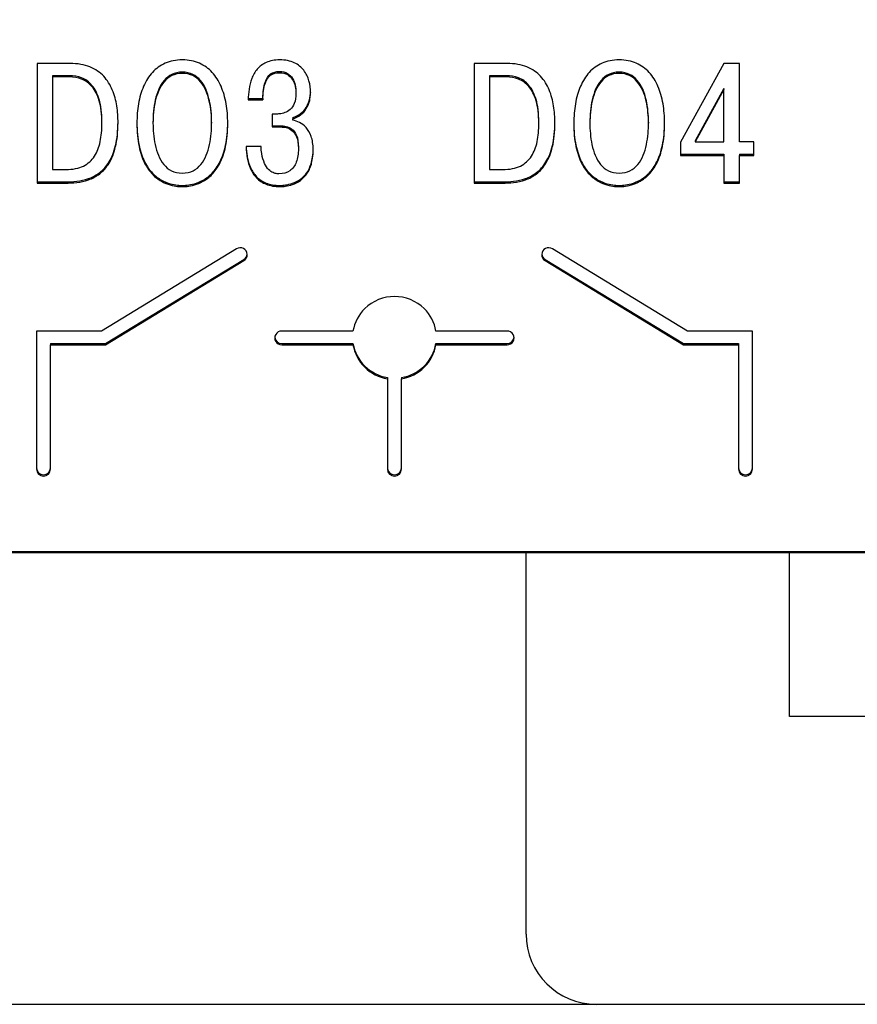
# Model space of a CAD drawing. Units: millimetres. Extents: x -174 to 420, y 0 to 420.
# Drawn here: x -69 to -57, y 168 to 182 of the extents above; entities that cross this region are included whole.
import ezdxf
from ezdxf.lldxf.tags import DXFTag

# ---------------------------------------------------------------- set-up
doc = ezdxf.new("R2010")
doc.units = ezdxf.units.MM
doc.layers.add('main', color=5, linetype='Continuous', lineweight=50)
doc.layers.add('РАЗМЕРЫ', color=7, linetype='Continuous', lineweight=25)
doc.layers.add('text', color=250, linetype='Continuous')
doc.styles.add('GOST', font='GOST.shx', dxfattribs={"width": 0.8, "oblique": 15})
tags = doc.linetypes.add('New Line1', pattern=[0.8, 0.5, -0.3]).pattern_tags.tags
tags[6:7] = [DXFTag(74, 4), DXFTag(75, 0), DXFTag(340, '0'), DXFTag(46, 1.0), DXFTag(50, 0.0), DXFTag(44, 0.0), DXFTag(45, 0.0)]
tags[4:5] = [DXFTag(74, 4), DXFTag(75, 0), DXFTag(340, '0'), DXFTag(46, 1.0), DXFTag(50, 0.0), DXFTag(44, 0.0), DXFTag(45, 0.0)]
doc.dimstyles.new('GOST', dxfattribs={"dimscale": 0, "dimtxt": 3.5, "dimasz": 4, "dimexe": 1.25, "dimexo": 0, "dimgap": 1, "dimtad": 1, "dimrnd": 0.5, "dimtxsty": 'GOST', "dimcen": 1, "dimclrd": 256, "dimclre": 256, "dimadec": 0, "dimazin": 2, "dimtfac": 1, "dimtdec": 4, "dimtmove": 0, "dimatfit": 1, "dimfxl": 1, "dimtolj": 1, "dimtzin": 0, "dimlwd": -1, "dimarcsym": 0})

# ---------------------------------------------------------------- blocks, each defined once
blk = doc.blocks.new('*D196')
at = {"layer": 'Defpoints', "color": 0}
for p in [(-97.789, 263.827), (-121.789, 167.688), (-60.338, 167.688)]:
    blk.add_point(p, dxfattribs=at)
at = {"layer": 'РАЗМЕРЫ', "lineweight": -2}
for p, q in [((-97.789, 263.827), (-123.039, 263.827)), ((-60.338, 167.688), (-123.039, 167.688))]:
    blk.add_line(p, q, dxfattribs=at)
at = {"layer": 'РАЗМЕРЫ'}
blk.add_line((-121.789, 259.827), (-121.789, 171.688), dxfattribs=at)
for points in [[(-121.122, 259.827), (-122.455, 259.827), (-121.789, 263.827)], [(-122.455, 171.688), (-121.122, 171.688), (-121.789, 167.688)]]:
    blk.add_solid(points, dxfattribs=at)
at = {"layer": 'РАЗМЕРЫ', "color": 0, "ltscale": 0.4, "insert": (-124.539, 215.758), "char_height": 3.5, "attachment_point": 5, "rotation": 90, "style": 'GOST'}
blk.add_mtext('\\A1;96', dxfattribs=at)

msp = doc.modelspace()

# ---------------------------------------------------------------- linework, layer by layer
at = {"layer": 'main'}
msp.add_line((-12.789, 174.127), (-94.789, 174.127), dxfattribs=at)
at = {"layer": 'main', "linetype": 'New Line1', "lineweight": 25, "ltscale": 5}
for p, q in [((-61.338, 168.688), (-61.338, 174.127)), ((-57.588, 171.788), (-57.588, 174.127)), ((-55.338, 171.788), (-57.588, 171.788)), ((-47.338, 167.688), (-60.338, 167.688))]:
    msp.add_line(p, q, dxfattribs=at)
msp.add_arc((-60.338, 168.688), 1, 180, 270, dxfattribs=at)
at = {"layer": 'text'}
for p, q in [((-67.835, 181.084), (-68.302, 181.084)), ((-68.302, 181.084), (-68.302, 179.382)), ((-61.612, 181.084), (-62.079, 181.084)), ((-62.079, 181.084), (-62.079, 179.382)), ((-58.521, 181.084), (-59.141, 179.966)), ((-58.301, 181.084), (-58.521, 181.084)), ((-58.301, 179.968), (-58.301, 181.084)), ((-68.082, 180.91), (-68.082, 180.892)), ((-67.843, 180.91), (-68.082, 180.91)), ((-67.843, 180.892), (-68.082, 180.892)), ((-68.082, 180.892), (-68.082, 179.574)), ((-67.843, 180.91), (-67.843, 180.892)), ((-66.384, 180.929), (-66.384, 180.911)), ((-66.235, 180.961), (-66.235, 180.943)), ((-66.087, 180.929), (-66.087, 180.911)), ((-64.853, 180.97), (-64.853, 180.953)), ((-61.859, 180.91), (-61.859, 180.892)), ((-61.62, 180.91), (-61.859, 180.91)), ((-61.62, 180.892), (-61.859, 180.892)), ((-61.859, 180.892), (-61.859, 179.574)), ((-61.62, 180.91), (-61.62, 180.892)), ((-60.161, 180.929), (-60.161, 180.911)), ((-60.012, 180.961), (-60.012, 180.943)), ((-59.864, 180.929), (-59.864, 180.911)), ((-67.522, 180.773), (-67.522, 180.755)), ((-66.571, 180.717), (-66.571, 180.7)), ((-66.494, 180.843), (-66.494, 180.825)), ((-65.9, 180.717), (-65.9, 180.7)), ((-64.627, 180.775), (-64.627, 180.758)), ((-61.299, 180.773), (-61.299, 180.755)), ((-60.348, 180.717), (-60.348, 180.7)), ((-60.271, 180.843), (-60.271, 180.825)), ((-59.677, 180.717), (-59.677, 180.7)), ((-58.521, 180.73), (-58.931, 179.985)), ((-58.521, 180.712), (-58.931, 179.968)), ((-58.521, 180.73), (-58.521, 180.712)), ((-58.521, 179.968), (-58.521, 180.712)), ((-65.295, 180.584), (-65.295, 180.566)), ((-65.295, 180.584), (-65.087, 180.584)), ((-65.087, 180.584), (-65.087, 180.566)), ((-64.408, 180.673), (-64.408, 180.668)), ((-65.851, 180.567), (-65.851, 180.549)), ((-65.295, 180.566), (-65.087, 180.566)), ((-64.423, 180.567), (-64.423, 180.549)), ((-59.628, 180.567), (-59.628, 180.549)), ((-64.905, 180.364), (-64.956, 180.364)), ((-64.956, 180.364), (-64.956, 180.18)), ((-64.663, 180.314), (-64.663, 180.296)), ((-64.663, 180.277), (-64.663, 180.296)), ((-64.55, 180.37), (-64.55, 180.352)), ((-67.381, 180.226), (-67.381, 180.233)), ((-66.653, 180.251), (-66.653, 180.233)), ((-65.818, 180.241), (-65.818, 180.251)), ((-65.818, 180.251), (-65.818, 180.233)), ((-65.818, 180.224), (-65.818, 180.241)), ((-64.956, 180.197), (-64.833, 180.197)), ((-64.956, 180.18), (-64.833, 180.18)), ((-64.833, 180.197), (-64.833, 180.18)), ((-64.674, 180.15), (-64.674, 180.132)), ((-61.158, 180.226), (-61.158, 180.233)), ((-60.43, 180.251), (-60.43, 180.233)), ((-59.595, 180.241), (-59.595, 180.251)), ((-59.595, 180.251), (-59.595, 180.233)), ((-59.595, 180.224), (-59.595, 180.241)), ((-65.114, 179.9), (-65.327, 179.9)), ((-64.581, 179.891), (-64.581, 179.873)), ((-59.141, 179.966), (-59.141, 179.774)), ((-58.931, 179.985), (-58.931, 179.968)), ((-58.931, 179.968), (-58.521, 179.968)), ((-58.094, 179.968), (-58.301, 179.968)), ((-58.094, 179.774), (-58.094, 179.968)), ((-59.141, 179.791), (-58.521, 179.791)), ((-59.141, 179.774), (-58.521, 179.774)), ((-58.521, 179.791), (-58.521, 179.774)), ((-58.521, 179.774), (-58.521, 179.382)), ((-58.301, 179.791), (-58.094, 179.791)), ((-58.301, 179.791), (-58.301, 179.774)), ((-58.301, 179.382), (-58.301, 179.774)), ((-58.301, 179.774), (-58.094, 179.774)), ((-65.699, 179.685), (-65.699, 179.667)), ((-65.263, 179.602), (-65.263, 179.584)), ((-64.401, 179.656), (-64.401, 179.639)), ((-59.476, 179.685), (-59.476, 179.667)), ((-68.082, 179.574), (-67.894, 179.574)), ((-66.66, 179.524), (-66.66, 179.506)), ((-65.177, 179.472), (-65.177, 179.454)), ((-61.859, 179.574), (-61.671, 179.574)), ((-60.437, 179.524), (-60.437, 179.506)), ((-68.302, 179.399), (-67.899, 179.399)), ((-68.302, 179.382), (-67.899, 179.382)), ((-67.899, 179.399), (-67.899, 179.382)), ((-67.571, 179.446), (-67.571, 179.428)), ((-66.533, 179.425), (-66.533, 179.408)), ((-66.235, 179.348), (-66.235, 179.331)), ((-65.041, 179.382), (-65.041, 179.365)), ((-64.845, 179.348), (-64.845, 179.331)), ((-64.691, 179.371), (-64.691, 179.353)), ((-64.581, 179.418), (-64.581, 179.401)), ((-62.079, 179.399), (-61.676, 179.399)), ((-62.079, 179.382), (-61.676, 179.382)), ((-61.676, 179.399), (-61.676, 179.382)), ((-61.348, 179.446), (-61.348, 179.428)), ((-60.31, 179.425), (-60.31, 179.408)), ((-60.012, 179.348), (-60.012, 179.331)), ((-58.521, 179.399), (-58.301, 179.399)), ((-58.521, 179.382), (-58.301, 179.382)), ((-65.463, 178.445), (-67.388, 177.275)), ((-59.039, 177.275), (-60.964, 178.445)), ((-67.331, 177.095), (-65.358, 178.295)), ((-67.331, 177.078), (-65.358, 178.278)), ((-61.069, 178.295), (-59.095, 177.095)), ((-61.069, 178.278), (-59.095, 177.078)), ((-67.388, 177.275), (-68.313, 177.275)), ((-68.313, 177.275), (-68.313, 175.309)), ((-63.804, 177.275), (-64.819, 177.275)), ((-61.609, 177.275), (-62.622, 177.275)), ((-58.113, 177.275), (-59.039, 177.275)), ((-58.113, 175.309), (-58.113, 177.275)), ((-68.113, 177.095), (-67.331, 177.095)), ((-68.113, 177.095), (-68.113, 177.078)), ((-68.113, 177.078), (-67.331, 177.078)), ((-68.113, 175.309), (-68.113, 177.078)), ((-67.331, 177.095), (-67.331, 177.078)), ((-64.819, 177.095), (-63.804, 177.095)), ((-64.819, 177.078), (-63.804, 177.078)), ((-63.804, 177.095), (-63.804, 177.078)), ((-62.622, 177.095), (-61.609, 177.095)), ((-62.622, 177.095), (-62.622, 177.078)), ((-62.622, 177.078), (-61.609, 177.078)), ((-59.095, 177.095), (-59.095, 177.078)), ((-59.095, 177.095), (-58.313, 177.095)), ((-59.095, 177.078), (-58.313, 177.078)), ((-58.313, 177.095), (-58.313, 177.078)), ((-58.313, 177.078), (-58.313, 175.309)), ((-63.314, 176.612), (-63.314, 176.595)), ((-63.314, 176.595), (-63.314, 175.309)), ((-63.114, 176.612), (-63.114, 176.594)), ((-63.114, 175.309), (-63.114, 176.594))]:
    msp.add_line(p, q, dxfattribs=at)
for centre, radius, start, end in [((-65.41, 178.362), 0.0989, 301.7668, 122.4), ((-65.409, 178.379), 0.0982, 301.0782, 354.7689), ((-61.017, 178.362), 0.0989, 57.6, 238.2332), ((-61.018, 178.379), 0.0982, 185.2311, 238.9218), ((-64.82, 177.176), 0.0985, 89.2927, 270.7073), ((-61.608, 177.176), 0.0985, 269.2948, 90.7052), ((-64.819, 177.195), 0.0994, 185.5191, 270.4119), ((-61.609, 177.195), 0.0994, 269.593, 354.476), ((-68.213, 175.327), 0.1, 180.7064, 359.2936), ((-68.213, 175.31), 0.1, 180.7064, 359.2936), ((-63.214, 175.327), 0.1, 180.7053, 359.2947), ((-63.214, 175.31), 0.1, 180.7054, 359.2946), ((-58.213, 175.327), 0.1, 180.7053, 359.2947), ((-58.213, 175.31), 0.1, 180.7054, 359.2946)]:
    msp.add_arc(centre, radius, start, end, dxfattribs=at)
for points in [[(-66.235, 181.135), (-66.327, 181.135), (-66.408, 181.119), (-66.479, 181.088)], [(-65.992, 181.088), (-66.062, 181.119), (-66.143, 181.135), (-66.235, 181.135)], [(-64.848, 181.135), (-64.923, 181.135), (-64.986, 181.123), (-65.039, 181.099)], [(-64.64, 181.094), (-64.697, 181.121), (-64.766, 181.135), (-64.848, 181.135)], [(-60.012, 181.135), (-60.104, 181.135), (-60.185, 181.119), (-60.256, 181.088)], [(-59.769, 181.088), (-59.839, 181.119), (-59.92, 181.135), (-60.012, 181.135)], [(-67.551, 181.035), (-67.63, 181.067), (-67.724, 181.084), (-67.835, 181.084)], [(-67.354, 180.902), (-67.406, 180.958), (-67.472, 181.002), (-67.551, 181.035)], [(-66.479, 181.088), (-66.55, 181.057), (-66.611, 181.013), (-66.661, 180.957)], [(-65.809, 180.957), (-65.86, 181.013), (-65.921, 181.057), (-65.992, 181.088)], [(-65.168, 181.004), (-65.202, 180.964), (-65.228, 180.919), (-65.247, 180.869)], [(-65.039, 181.099), (-65.091, 181.075), (-65.134, 181.044), (-65.168, 181.004)], [(-64.505, 180.987), (-64.539, 181.032), (-64.584, 181.068), (-64.64, 181.094)], [(-61.328, 181.035), (-61.407, 181.067), (-61.501, 181.084), (-61.612, 181.084)], [(-61.131, 180.902), (-61.183, 180.958), (-61.249, 181.002), (-61.328, 181.035)], [(-60.256, 181.088), (-60.327, 181.057), (-60.388, 181.013), (-60.438, 180.957)], [(-59.586, 180.957), (-59.637, 181.013), (-59.698, 181.057), (-59.769, 181.088)], [(-67.669, 180.879), (-67.724, 180.9), (-67.782, 180.91), (-67.843, 180.91)], [(-67.669, 180.861), (-67.724, 180.882), (-67.782, 180.893), (-67.843, 180.892)], [(-67.522, 180.773), (-67.565, 180.822), (-67.614, 180.858), (-67.669, 180.879)], [(-67.522, 180.755), (-67.565, 180.805), (-67.614, 180.84), (-67.669, 180.861)], [(-67.232, 180.708), (-67.261, 180.781), (-67.303, 180.845), (-67.354, 180.902)], [(-66.661, 180.957), (-66.712, 180.9), (-66.754, 180.834), (-66.787, 180.759)], [(-66.384, 180.929), (-66.426, 180.908), (-66.463, 180.879), (-66.494, 180.843)], [(-66.384, 180.911), (-66.426, 180.891), (-66.463, 180.862), (-66.494, 180.825)], [(-66.235, 180.961), (-66.292, 180.96), (-66.341, 180.95), (-66.384, 180.929)], [(-66.235, 180.943), (-66.292, 180.943), (-66.341, 180.932), (-66.384, 180.911)], [(-66.087, 180.929), (-66.13, 180.95), (-66.179, 180.96), (-66.235, 180.961)], [(-66.087, 180.911), (-66.13, 180.932), (-66.179, 180.943), (-66.235, 180.943)], [(-65.977, 180.843), (-66.007, 180.879), (-66.044, 180.908), (-66.087, 180.929)], [(-65.977, 180.825), (-66.007, 180.862), (-66.044, 180.891), (-66.087, 180.911)], [(-65.684, 180.759), (-65.716, 180.834), (-65.758, 180.9), (-65.809, 180.957)], [(-65.247, 180.869), (-65.265, 180.82), (-65.278, 180.769), (-65.285, 180.717)], [(-65.057, 180.814), (-65.038, 180.87), (-65.011, 180.911), (-64.977, 180.935)], [(-65.057, 180.796), (-65.038, 180.853), (-65.011, 180.893), (-64.977, 180.918)], [(-64.977, 180.935), (-64.942, 180.959), (-64.9, 180.971), (-64.853, 180.97)], [(-64.977, 180.918), (-64.942, 180.942), (-64.9, 180.954), (-64.853, 180.953)], [(-64.853, 180.97), (-64.807, 180.97), (-64.768, 180.961), (-64.737, 180.942)], [(-64.853, 180.953), (-64.807, 180.953), (-64.768, 180.943), (-64.737, 180.925)], [(-64.737, 180.942), (-64.707, 180.924), (-64.683, 180.9), (-64.665, 180.871)], [(-64.737, 180.925), (-64.707, 180.907), (-64.683, 180.883), (-64.665, 180.853)], [(-64.665, 180.871), (-64.647, 180.842), (-64.634, 180.809), (-64.627, 180.775)], [(-64.665, 180.853), (-64.647, 180.824), (-64.634, 180.792), (-64.627, 180.758)], [(-64.431, 180.837), (-64.446, 180.892), (-64.471, 180.942), (-64.505, 180.987)], [(-61.446, 180.879), (-61.501, 180.9), (-61.559, 180.91), (-61.62, 180.91)], [(-61.446, 180.861), (-61.501, 180.882), (-61.559, 180.893), (-61.62, 180.892)], [(-61.299, 180.773), (-61.342, 180.822), (-61.391, 180.858), (-61.446, 180.879)], [(-61.299, 180.755), (-61.342, 180.805), (-61.391, 180.84), (-61.446, 180.861)], [(-61.009, 180.708), (-61.038, 180.781), (-61.08, 180.845), (-61.131, 180.902)], [(-60.438, 180.957), (-60.489, 180.9), (-60.531, 180.834), (-60.564, 180.759)], [(-60.161, 180.929), (-60.203, 180.908), (-60.24, 180.879), (-60.271, 180.843)], [(-60.161, 180.911), (-60.203, 180.891), (-60.24, 180.862), (-60.271, 180.825)], [(-60.012, 180.961), (-60.069, 180.96), (-60.118, 180.95), (-60.161, 180.929)], [(-60.012, 180.943), (-60.069, 180.943), (-60.118, 180.932), (-60.161, 180.911)], [(-59.864, 180.929), (-59.907, 180.95), (-59.956, 180.96), (-60.012, 180.961)], [(-59.864, 180.911), (-59.907, 180.932), (-59.956, 180.943), (-60.012, 180.943)], [(-59.754, 180.843), (-59.784, 180.879), (-59.821, 180.908), (-59.864, 180.929)], [(-59.754, 180.825), (-59.784, 180.862), (-59.821, 180.891), (-59.864, 180.911)], [(-59.461, 180.759), (-59.493, 180.834), (-59.535, 180.9), (-59.586, 180.957)], [(-67.419, 180.57), (-67.444, 180.655), (-67.478, 180.723), (-67.522, 180.773)], [(-67.419, 180.553), (-67.444, 180.638), (-67.478, 180.705), (-67.522, 180.755)], [(-66.787, 180.759), (-66.819, 180.683), (-66.844, 180.601), (-66.859, 180.512)], [(-66.571, 180.717), (-66.591, 180.67), (-66.608, 180.619), (-66.62, 180.567)], [(-66.494, 180.843), (-66.525, 180.806), (-66.55, 180.764), (-66.571, 180.717)], [(-66.494, 180.825), (-66.525, 180.788), (-66.55, 180.747), (-66.571, 180.7)], [(-65.9, 180.717), (-65.92, 180.764), (-65.946, 180.806), (-65.977, 180.843)], [(-65.9, 180.7), (-65.92, 180.747), (-65.946, 180.788), (-65.977, 180.825)], [(-65.851, 180.567), (-65.863, 180.619), (-65.879, 180.67), (-65.9, 180.717)], [(-65.611, 180.512), (-65.627, 180.601), (-65.651, 180.683), (-65.684, 180.759)], [(-65.285, 180.717), (-65.292, 180.665), (-65.296, 180.615), (-65.295, 180.566)], [(-65.087, 180.584), (-65.086, 180.681), (-65.076, 180.757), (-65.057, 180.814)], [(-65.087, 180.566), (-65.086, 180.663), (-65.076, 180.74), (-65.057, 180.796)], [(-64.627, 180.775), (-64.619, 180.741), (-64.615, 180.708), (-64.616, 180.676)], [(-64.627, 180.758), (-64.619, 180.724), (-64.615, 180.691), (-64.616, 180.659)], [(-64.408, 180.668), (-64.408, 180.726), (-64.416, 180.782), (-64.431, 180.837)], [(-61.196, 180.57), (-61.221, 180.655), (-61.255, 180.723), (-61.299, 180.773)], [(-61.196, 180.553), (-61.221, 180.638), (-61.255, 180.705), (-61.299, 180.755)], [(-60.564, 180.759), (-60.596, 180.683), (-60.621, 180.601), (-60.636, 180.512)], [(-60.348, 180.717), (-60.368, 180.67), (-60.385, 180.619), (-60.397, 180.567)], [(-60.271, 180.843), (-60.302, 180.806), (-60.327, 180.764), (-60.348, 180.717)], [(-60.271, 180.825), (-60.302, 180.788), (-60.327, 180.747), (-60.348, 180.7)], [(-59.677, 180.717), (-59.697, 180.764), (-59.723, 180.806), (-59.754, 180.843)], [(-59.677, 180.7), (-59.697, 180.747), (-59.723, 180.788), (-59.754, 180.825)], [(-59.628, 180.567), (-59.64, 180.619), (-59.656, 180.67), (-59.677, 180.717)], [(-59.388, 180.512), (-59.404, 180.601), (-59.428, 180.683), (-59.461, 180.759)], [(-67.381, 180.251), (-67.381, 180.378), (-67.394, 180.485), (-67.419, 180.57)], [(-67.169, 180.479), (-67.181, 180.559), (-67.202, 180.636), (-67.232, 180.708)], [(-66.571, 180.7), (-66.591, 180.652), (-66.608, 180.602), (-66.62, 180.549)], [(-65.851, 180.549), (-65.863, 180.602), (-65.879, 180.652), (-65.9, 180.7)], [(-64.616, 180.659), (-64.616, 180.601), (-64.624, 180.553), (-64.64, 180.516)], [(-64.423, 180.567), (-64.413, 180.606), (-64.408, 180.645), (-64.408, 180.686)], [(-64.423, 180.549), (-64.413, 180.588), (-64.408, 180.628), (-64.408, 180.668)], [(-61.158, 180.251), (-61.158, 180.378), (-61.171, 180.485), (-61.196, 180.57)], [(-60.946, 180.479), (-60.958, 180.559), (-60.979, 180.636), (-61.009, 180.708)], [(-60.348, 180.7), (-60.368, 180.652), (-60.385, 180.602), (-60.397, 180.549)], [(-59.628, 180.549), (-59.64, 180.602), (-59.656, 180.652), (-59.677, 180.7)], [(-67.381, 180.233), (-67.381, 180.361), (-67.394, 180.467), (-67.419, 180.553)], [(-67.151, 180.238), (-67.151, 180.319), (-67.156, 180.399), (-67.169, 180.479)], [(-66.859, 180.512), (-66.874, 180.423), (-66.882, 180.33), (-66.882, 180.233)], [(-66.62, 180.567), (-66.632, 180.514), (-66.64, 180.46), (-66.645, 180.406)], [(-66.62, 180.549), (-66.632, 180.496), (-66.64, 180.443), (-66.645, 180.389)], [(-65.825, 180.406), (-65.83, 180.46), (-65.839, 180.514), (-65.851, 180.567)], [(-65.825, 180.389), (-65.83, 180.443), (-65.839, 180.496), (-65.851, 180.549)], [(-65.588, 180.233), (-65.588, 180.33), (-65.596, 180.423), (-65.611, 180.512)], [(-64.699, 180.429), (-64.723, 180.408), (-64.749, 180.393), (-64.775, 180.384)], [(-64.64, 180.516), (-64.655, 180.479), (-64.675, 180.45), (-64.699, 180.429)], [(-64.55, 180.37), (-64.518, 180.395), (-64.491, 180.424), (-64.47, 180.458)], [(-64.55, 180.352), (-64.518, 180.377), (-64.491, 180.407), (-64.47, 180.441)], [(-64.47, 180.458), (-64.45, 180.492), (-64.434, 180.528), (-64.423, 180.567)], [(-64.47, 180.441), (-64.45, 180.474), (-64.434, 180.51), (-64.423, 180.549)], [(-61.158, 180.233), (-61.158, 180.361), (-61.171, 180.467), (-61.196, 180.553)], [(-60.928, 180.238), (-60.928, 180.319), (-60.933, 180.399), (-60.946, 180.479)], [(-60.636, 180.512), (-60.651, 180.423), (-60.659, 180.33), (-60.659, 180.233)], [(-60.397, 180.567), (-60.409, 180.514), (-60.417, 180.46), (-60.422, 180.406)], [(-60.397, 180.549), (-60.409, 180.496), (-60.417, 180.443), (-60.422, 180.389)], [(-59.602, 180.406), (-59.607, 180.46), (-59.616, 180.514), (-59.628, 180.567)], [(-59.602, 180.389), (-59.607, 180.443), (-59.616, 180.496), (-59.628, 180.549)], [(-59.365, 180.233), (-59.365, 180.33), (-59.373, 180.423), (-59.388, 180.512)], [(-66.645, 180.406), (-66.65, 180.352), (-66.653, 180.3), (-66.653, 180.251)], [(-66.645, 180.389), (-66.65, 180.335), (-66.653, 180.283), (-66.653, 180.233)], [(-65.818, 180.251), (-65.818, 180.3), (-65.82, 180.352), (-65.825, 180.406)], [(-65.818, 180.233), (-65.818, 180.283), (-65.82, 180.335), (-65.825, 180.389)], [(-64.85, 180.367), (-64.873, 180.365), (-64.891, 180.364), (-64.905, 180.364)], [(-64.775, 180.384), (-64.802, 180.375), (-64.827, 180.369), (-64.85, 180.367)], [(-64.663, 180.314), (-64.619, 180.326), (-64.582, 180.345), (-64.55, 180.37)], [(-64.663, 180.296), (-64.619, 180.309), (-64.582, 180.328), (-64.55, 180.352)], [(-60.422, 180.406), (-60.427, 180.352), (-60.43, 180.3), (-60.43, 180.251)], [(-60.422, 180.389), (-60.427, 180.335), (-60.43, 180.283), (-60.43, 180.233)], [(-59.595, 180.251), (-59.595, 180.3), (-59.597, 180.352), (-59.602, 180.406)], [(-59.595, 180.233), (-59.595, 180.283), (-59.597, 180.335), (-59.602, 180.389)], [(-67.404, 179.972), (-67.388, 180.052), (-67.38, 180.139), (-67.381, 180.233)], [(-67.186, 179.918), (-67.163, 180.011), (-67.152, 180.124), (-67.151, 180.255)], [(-67.186, 179.9), (-67.163, 179.994), (-67.152, 180.107), (-67.151, 180.238)], [(-66.882, 180.251), (-66.882, 180.124), (-66.872, 180.015), (-66.852, 179.922)], [(-66.882, 180.233), (-66.882, 180.107), (-66.872, 179.998), (-66.852, 179.904)], [(-66.653, 180.233), (-66.653, 180.188), (-66.651, 180.139), (-66.646, 180.087)], [(-65.824, 180.087), (-65.82, 180.139), (-65.818, 180.188), (-65.818, 180.233)], [(-65.619, 179.922), (-65.599, 180.015), (-65.589, 180.124), (-65.588, 180.251)], [(-65.619, 179.904), (-65.599, 179.998), (-65.589, 180.107), (-65.588, 180.233)], [(-64.833, 180.197), (-64.81, 180.198), (-64.784, 180.195), (-64.756, 180.189)], [(-64.833, 180.18), (-64.81, 180.18), (-64.784, 180.178), (-64.756, 180.172)], [(-64.756, 180.189), (-64.728, 180.183), (-64.7, 180.17), (-64.674, 180.15)], [(-64.756, 180.172), (-64.728, 180.166), (-64.7, 180.153), (-64.674, 180.132)], [(-64.674, 180.15), (-64.647, 180.13), (-64.625, 180.099), (-64.608, 180.058)], [(-64.567, 180.244), (-64.6, 180.261), (-64.632, 180.272), (-64.663, 180.277)], [(-64.472, 180.172), (-64.502, 180.204), (-64.533, 180.228), (-64.567, 180.244)], [(-64.4, 180.046), (-64.419, 180.098), (-64.443, 180.14), (-64.472, 180.172)], [(-61.181, 179.972), (-61.165, 180.052), (-61.157, 180.139), (-61.158, 180.233)], [(-60.963, 179.918), (-60.94, 180.011), (-60.929, 180.124), (-60.928, 180.255)], [(-60.963, 179.9), (-60.94, 179.994), (-60.929, 180.107), (-60.928, 180.238)], [(-60.659, 180.251), (-60.659, 180.124), (-60.649, 180.015), (-60.629, 179.922)], [(-60.659, 180.233), (-60.659, 180.107), (-60.649, 179.998), (-60.629, 179.904)], [(-60.43, 180.233), (-60.43, 180.188), (-60.428, 180.139), (-60.423, 180.087)], [(-59.601, 180.087), (-59.597, 180.139), (-59.595, 180.188), (-59.595, 180.233)], [(-59.396, 179.922), (-59.376, 180.015), (-59.366, 180.124), (-59.365, 180.251)], [(-59.396, 179.904), (-59.376, 179.998), (-59.366, 180.107), (-59.365, 180.233)], [(-66.646, 180.087), (-66.642, 180.035), (-66.634, 179.982), (-66.623, 179.929)], [(-65.848, 179.929), (-65.836, 179.982), (-65.829, 180.035), (-65.824, 180.087)], [(-64.674, 180.132), (-64.647, 180.112), (-64.625, 180.082), (-64.608, 180.04)], [(-64.608, 180.058), (-64.591, 180.016), (-64.581, 179.961), (-64.581, 179.891)], [(-64.608, 180.04), (-64.591, 179.999), (-64.581, 179.943), (-64.581, 179.873)], [(-64.371, 179.856), (-64.372, 179.931), (-64.381, 179.994), (-64.4, 180.046)], [(-60.423, 180.087), (-60.419, 180.035), (-60.411, 179.982), (-60.4, 179.929)], [(-59.625, 179.929), (-59.613, 179.982), (-59.606, 180.035), (-59.601, 180.087)], [(-67.486, 179.763), (-67.447, 179.823), (-67.42, 179.892), (-67.404, 179.972)], [(-67.278, 179.682), (-67.239, 179.745), (-67.208, 179.824), (-67.186, 179.918)], [(-67.278, 179.665), (-67.239, 179.728), (-67.208, 179.806), (-67.186, 179.9)], [(-66.852, 179.922), (-66.832, 179.829), (-66.805, 179.75), (-66.772, 179.685)], [(-66.852, 179.904), (-66.832, 179.811), (-66.805, 179.732), (-66.772, 179.667)], [(-66.623, 179.929), (-66.612, 179.876), (-66.596, 179.825), (-66.576, 179.777)], [(-65.894, 179.777), (-65.874, 179.825), (-65.859, 179.876), (-65.848, 179.929)], [(-65.699, 179.685), (-65.665, 179.75), (-65.639, 179.829), (-65.619, 179.922)], [(-65.699, 179.667), (-65.665, 179.732), (-65.639, 179.811), (-65.619, 179.904)], [(-65.327, 179.9), (-65.326, 179.846), (-65.32, 179.792), (-65.31, 179.738)], [(-65.087, 179.725), (-65.101, 179.771), (-65.11, 179.83), (-65.114, 179.9)], [(-64.581, 179.873), (-64.581, 179.798), (-64.591, 179.734), (-64.612, 179.68)], [(-64.401, 179.656), (-64.382, 179.716), (-64.372, 179.788), (-64.371, 179.874)], [(-61.263, 179.763), (-61.224, 179.823), (-61.197, 179.892), (-61.181, 179.972)], [(-61.055, 179.682), (-61.016, 179.745), (-60.985, 179.824), (-60.963, 179.918)], [(-61.055, 179.665), (-61.016, 179.728), (-60.985, 179.806), (-60.963, 179.9)], [(-60.629, 179.922), (-60.609, 179.829), (-60.582, 179.75), (-60.549, 179.685)], [(-60.629, 179.904), (-60.609, 179.811), (-60.582, 179.732), (-60.549, 179.667)], [(-60.4, 179.929), (-60.389, 179.876), (-60.373, 179.825), (-60.353, 179.777)], [(-59.671, 179.777), (-59.651, 179.825), (-59.636, 179.876), (-59.625, 179.929)], [(-59.476, 179.685), (-59.442, 179.75), (-59.416, 179.829), (-59.396, 179.922)], [(-59.476, 179.667), (-59.442, 179.732), (-59.416, 179.811), (-59.396, 179.904)], [(-67.643, 179.624), (-67.577, 179.658), (-67.524, 179.704), (-67.486, 179.763)], [(-66.576, 179.777), (-66.556, 179.729), (-66.531, 179.685), (-66.5, 179.647)], [(-65.97, 179.647), (-65.939, 179.685), (-65.914, 179.729), (-65.894, 179.777)], [(-65.31, 179.756), (-65.3, 179.701), (-65.285, 179.65), (-65.263, 179.602)], [(-65.31, 179.738), (-65.3, 179.684), (-65.285, 179.633), (-65.263, 179.584)], [(-64.401, 179.639), (-64.382, 179.699), (-64.372, 179.771), (-64.371, 179.856)], [(-61.42, 179.624), (-61.354, 179.658), (-61.301, 179.704), (-61.263, 179.763)], [(-60.353, 179.777), (-60.333, 179.729), (-60.308, 179.685), (-60.277, 179.647)], [(-59.747, 179.647), (-59.716, 179.685), (-59.691, 179.729), (-59.671, 179.777)], [(-67.894, 179.574), (-67.794, 179.575), (-67.71, 179.592), (-67.643, 179.624)], [(-67.412, 179.531), (-67.362, 179.569), (-67.317, 179.619), (-67.278, 179.682)], [(-67.412, 179.514), (-67.362, 179.551), (-67.317, 179.602), (-67.278, 179.665)], [(-66.772, 179.685), (-66.739, 179.619), (-66.702, 179.566), (-66.66, 179.524)], [(-66.772, 179.667), (-66.739, 179.602), (-66.702, 179.549), (-66.66, 179.506)], [(-66.5, 179.647), (-66.47, 179.609), (-66.432, 179.579), (-66.389, 179.557)], [(-66.082, 179.557), (-66.038, 179.579), (-66.001, 179.609), (-65.97, 179.647)], [(-65.81, 179.524), (-65.769, 179.566), (-65.732, 179.619), (-65.699, 179.685)], [(-65.81, 179.506), (-65.769, 179.549), (-65.732, 179.602), (-65.699, 179.667)], [(-65.263, 179.602), (-65.242, 179.553), (-65.213, 179.51), (-65.177, 179.472)], [(-65.037, 179.611), (-65.056, 179.64), (-65.073, 179.677), (-65.087, 179.725)], [(-64.975, 179.548), (-64.996, 179.562), (-65.017, 179.583), (-65.037, 179.611)], [(-64.612, 179.68), (-64.632, 179.627), (-64.663, 179.585), (-64.704, 179.557)], [(-64.478, 179.509), (-64.446, 179.548), (-64.421, 179.597), (-64.401, 179.656)], [(-64.478, 179.492), (-64.446, 179.53), (-64.421, 179.579), (-64.401, 179.639)], [(-61.671, 179.574), (-61.571, 179.575), (-61.487, 179.592), (-61.42, 179.624)], [(-61.189, 179.531), (-61.139, 179.569), (-61.094, 179.619), (-61.055, 179.682)], [(-61.189, 179.514), (-61.139, 179.551), (-61.094, 179.602), (-61.055, 179.665)], [(-60.549, 179.685), (-60.516, 179.619), (-60.479, 179.566), (-60.437, 179.524)], [(-60.549, 179.667), (-60.516, 179.602), (-60.479, 179.549), (-60.437, 179.506)], [(-60.277, 179.647), (-60.247, 179.609), (-60.209, 179.579), (-60.166, 179.557)], [(-59.859, 179.557), (-59.815, 179.579), (-59.778, 179.609), (-59.747, 179.647)], [(-59.587, 179.524), (-59.546, 179.566), (-59.509, 179.619), (-59.476, 179.685)], [(-59.587, 179.506), (-59.546, 179.549), (-59.509, 179.602), (-59.476, 179.667)], [(-67.571, 179.446), (-67.516, 179.465), (-67.463, 179.493), (-67.412, 179.531)], [(-67.571, 179.428), (-67.516, 179.447), (-67.463, 179.476), (-67.412, 179.514)], [(-66.66, 179.524), (-66.619, 179.482), (-66.577, 179.449), (-66.533, 179.425)], [(-66.66, 179.506), (-66.619, 179.464), (-66.577, 179.431), (-66.533, 179.408)], [(-66.389, 179.557), (-66.345, 179.535), (-66.294, 179.523), (-66.235, 179.523)], [(-66.235, 179.523), (-66.176, 179.523), (-66.125, 179.535), (-66.082, 179.557)], [(-65.937, 179.425), (-65.894, 179.449), (-65.851, 179.482), (-65.81, 179.524)], [(-65.937, 179.408), (-65.894, 179.431), (-65.851, 179.464), (-65.81, 179.506)], [(-65.263, 179.584), (-65.242, 179.536), (-65.213, 179.492), (-65.177, 179.454)], [(-65.177, 179.472), (-65.14, 179.434), (-65.095, 179.404), (-65.041, 179.382)], [(-65.177, 179.454), (-65.14, 179.416), (-65.095, 179.386), (-65.041, 179.365)], [(-64.911, 179.52), (-64.931, 179.524), (-64.952, 179.534), (-64.975, 179.548)], [(-64.858, 179.513), (-64.873, 179.513), (-64.891, 179.515), (-64.911, 179.52)], [(-64.704, 179.557), (-64.744, 179.528), (-64.796, 179.514), (-64.858, 179.513)], [(-64.581, 179.418), (-64.544, 179.441), (-64.51, 179.471), (-64.478, 179.509)], [(-64.581, 179.401), (-64.544, 179.423), (-64.51, 179.453), (-64.478, 179.492)], [(-61.348, 179.446), (-61.293, 179.465), (-61.24, 179.493), (-61.189, 179.531)], [(-61.348, 179.428), (-61.293, 179.447), (-61.24, 179.476), (-61.189, 179.514)], [(-60.437, 179.524), (-60.396, 179.482), (-60.354, 179.449), (-60.31, 179.425)], [(-60.437, 179.506), (-60.396, 179.464), (-60.354, 179.431), (-60.31, 179.408)], [(-60.166, 179.557), (-60.122, 179.535), (-60.071, 179.523), (-60.012, 179.523)], [(-60.012, 179.523), (-59.953, 179.523), (-59.902, 179.535), (-59.859, 179.557)], [(-59.714, 179.425), (-59.671, 179.449), (-59.628, 179.482), (-59.587, 179.524)], [(-59.714, 179.408), (-59.671, 179.431), (-59.628, 179.464), (-59.587, 179.506)], [(-67.899, 179.399), (-67.849, 179.399), (-67.795, 179.402), (-67.739, 179.408)], [(-67.899, 179.382), (-67.849, 179.382), (-67.795, 179.384), (-67.739, 179.39)], [(-67.739, 179.408), (-67.683, 179.414), (-67.627, 179.427), (-67.571, 179.446)], [(-67.739, 179.39), (-67.683, 179.397), (-67.627, 179.409), (-67.571, 179.428)], [(-66.533, 179.425), (-66.49, 179.401), (-66.448, 179.383), (-66.409, 179.372)], [(-66.533, 179.408), (-66.49, 179.383), (-66.448, 179.366), (-66.409, 179.355)], [(-66.409, 179.372), (-66.369, 179.361), (-66.334, 179.355), (-66.304, 179.352)], [(-66.409, 179.355), (-66.369, 179.344), (-66.334, 179.337), (-66.304, 179.335)], [(-66.304, 179.352), (-66.274, 179.349), (-66.251, 179.348), (-66.235, 179.348)], [(-66.304, 179.335), (-66.274, 179.332), (-66.251, 179.33), (-66.235, 179.331)], [(-66.235, 179.348), (-66.22, 179.348), (-66.197, 179.349), (-66.167, 179.352)], [(-66.235, 179.331), (-66.22, 179.33), (-66.197, 179.332), (-66.167, 179.335)], [(-66.167, 179.352), (-66.137, 179.355), (-66.102, 179.361), (-66.062, 179.372)], [(-66.167, 179.335), (-66.137, 179.337), (-66.102, 179.344), (-66.062, 179.355)], [(-66.062, 179.372), (-66.022, 179.383), (-65.981, 179.401), (-65.937, 179.425)], [(-66.062, 179.355), (-66.022, 179.366), (-65.981, 179.383), (-65.937, 179.408)], [(-65.041, 179.382), (-64.986, 179.36), (-64.921, 179.349), (-64.845, 179.348)], [(-65.041, 179.365), (-64.986, 179.343), (-64.921, 179.331), (-64.845, 179.331)], [(-64.845, 179.348), (-64.833, 179.348), (-64.813, 179.349), (-64.785, 179.352)], [(-64.845, 179.331), (-64.833, 179.33), (-64.813, 179.332), (-64.785, 179.334)], [(-64.785, 179.352), (-64.758, 179.354), (-64.726, 179.36), (-64.691, 179.371)], [(-64.785, 179.334), (-64.758, 179.337), (-64.726, 179.343), (-64.691, 179.353)], [(-64.691, 179.371), (-64.655, 179.38), (-64.619, 179.397), (-64.581, 179.418)], [(-64.691, 179.353), (-64.655, 179.363), (-64.619, 179.379), (-64.581, 179.401)], [(-61.676, 179.399), (-61.626, 179.399), (-61.572, 179.402), (-61.516, 179.408)], [(-61.676, 179.382), (-61.626, 179.382), (-61.572, 179.384), (-61.516, 179.39)], [(-61.516, 179.408), (-61.46, 179.414), (-61.404, 179.427), (-61.348, 179.446)], [(-61.516, 179.39), (-61.46, 179.397), (-61.404, 179.409), (-61.348, 179.428)], [(-60.31, 179.425), (-60.267, 179.401), (-60.225, 179.383), (-60.186, 179.372)], [(-60.31, 179.408), (-60.267, 179.383), (-60.225, 179.366), (-60.186, 179.355)], [(-60.186, 179.372), (-60.146, 179.361), (-60.111, 179.355), (-60.081, 179.352)], [(-60.186, 179.355), (-60.146, 179.344), (-60.111, 179.337), (-60.081, 179.335)], [(-60.081, 179.352), (-60.051, 179.349), (-60.028, 179.348), (-60.012, 179.348)], [(-60.081, 179.335), (-60.051, 179.332), (-60.028, 179.33), (-60.012, 179.331)], [(-60.012, 179.348), (-59.997, 179.348), (-59.974, 179.349), (-59.944, 179.352)], [(-60.012, 179.331), (-59.997, 179.33), (-59.974, 179.332), (-59.944, 179.335)], [(-59.944, 179.352), (-59.914, 179.355), (-59.879, 179.361), (-59.839, 179.372)], [(-59.944, 179.335), (-59.914, 179.337), (-59.879, 179.344), (-59.839, 179.355)], [(-59.839, 179.372), (-59.799, 179.383), (-59.758, 179.401), (-59.714, 179.425)], [(-59.839, 179.355), (-59.799, 179.366), (-59.758, 179.383), (-59.714, 179.408)]]:
    msp.add_open_spline(points, degree=3, dxfattribs=at)
for points, knots in [([(-65.326, 179.9), (-65.325, 179.876), (-65.322, 179.827), (-65.314, 179.779), (-65.31, 179.756)], [0, 0, 0, 0, 0.505238, 1, 1, 1, 1]), ([(-63.213, 177.767), (-63.366, 177.767), (-63.65, 177.654), (-63.783, 177.393), (-63.804, 177.275)], [0.0270898, 0.0270898, 0.0270898, 0.0270898, 0.1520898, 0.25, 0.25, 0.25, 0.25]), ([(-62.622, 177.275), (-62.643, 177.393), (-62.776, 177.654), (-63.06, 177.767), (-63.213, 177.767)], [0.25, 0.25, 0.25, 0.25, 0.3479099, 0.4729099, 0.4729099, 0.4729099, 0.4729099]), ([(-63.804, 177.095), (-63.783, 176.977), (-63.667, 176.748), (-63.434, 176.633), (-63.314, 176.612)], [0.7774337, 0.7774337, 0.7774337, 0.7774337, 0.8752448, 0.972811, 0.972811, 0.972811, 0.972811]), ([(-63.804, 177.078), (-63.783, 176.96), (-63.667, 176.731), (-63.434, 176.616), (-63.314, 176.595)], [0.7774337, 0.7774337, 0.7774337, 0.7774337, 0.8752448, 0.972811, 0.972811, 0.972811, 0.972811]), ([(-63.114, 176.612), (-62.994, 176.632), (-62.761, 176.747), (-62.644, 176.977), (-62.622, 177.095)], [0.5271892, 0.5271892, 0.5271892, 0.5271892, 0.6253412, 0.723152, 0.723152, 0.723152, 0.723152]), ([(-63.114, 176.594), (-62.994, 176.615), (-62.761, 176.73), (-62.644, 176.96), (-62.622, 177.078)], [0.5271892, 0.5271892, 0.5271892, 0.5271892, 0.6253412, 0.723152, 0.723152, 0.723152, 0.723152])]:
    msp.add_open_spline(points, degree=3, knots=knots, dxfattribs=at)

# ---------------------------------------------------------------- dimensions: what is measured, and where the dimension line sits
at = {"layer": 'РАЗМЕРЫ'}
dim = msp.add_linear_dim(base=(-121.789, 167.688), p1=(-97.789, 263.827), p2=(-60.338, 167.688), angle=90, dimstyle='GOST', override={"dimscale": 1, "dimtxt": 3.5, "dimlfac": 1, "dimtxsty": 'GOST', "dimsah": 1, "dimtolj": 1}, dxfattribs=at)
dim.commit()
dim.dimension.update_dxf_attribs({"geometry": '*D196', "text_midpoint": (-124.539, 215.758)})

doc.saveas('drawing.dxf')
